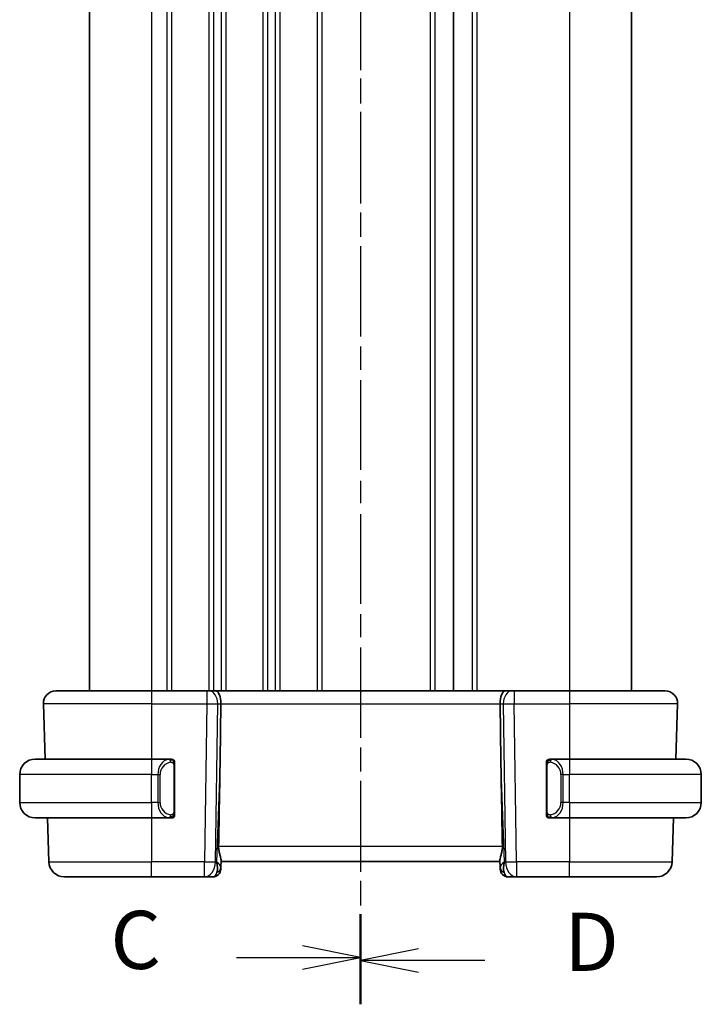
# Model space of a CAD drawing. Units: millimetres. Extents: x 0 to 2190, y 0 to 422.
# Drawn here: x 533 to 577, y 216 to 280 of the extents above; entities that cross this region are included whole.
import ezdxf

# ---------------------------------------------------------------- set-up
doc = ezdxf.new("R2010")
doc.units = ezdxf.units.MM
doc.linetypes.add('CHAIN', pattern=[0.3543, 0.2362, -0.0295, 0.0591, -0.0295])
for name, color, linetype, lineweight in [('Section Line (ISO)', 7, 'CHAIN', 25), ('Visible (ISO)', 7, 'Continuous', 35), ('Visible Narrow (ISO)', 7, 'Continuous', 25)]:
    doc.layers.add(name, color=color, linetype=linetype, lineweight=lineweight)
doc.styles.add('Note Text (TK)', font='txt')

# ---------------------------------------------------------------- blocks, each defined once
blk = doc.blocks.new('2dTransSection2')
at = {"layer": 'Section Line (ISO)', "linetype": 'CHAIN', "ltscale": 16.187786}
blk.add_line((117.419, 236.244), (117.419, 152.214), dxfattribs=at)
at = {"layer": 'Section Line (ISO)', "linetype": 'Continuous', "lineweight": 50}
for p, q in [((117.419, 236.244), (117.419, 232.509)), ((117.419, 155.95), (117.419, 152.214))]:
    blk.add_line(p, q, dxfattribs=at)
at = {"layer": 'Section Line (ISO)', "linetype": 'Continuous'}
for p, q in [((117.419, 234.377), (114.919, 234.877)), ((112.082, 234.377), (114.919, 234.377)), ((114.919, 234.377), (117.419, 234.377)), ((114.919, 233.877), (117.419, 234.377)), ((117.419, 154.082), (114.919, 154.582)), ((112.082, 154.082), (114.919, 154.082)), ((114.919, 154.082), (117.419, 154.082)), ((114.919, 153.582), (117.419, 154.082))]:
    blk.add_line(p, q, dxfattribs=at)
at = {"layer": 'Section Line (ISO)', "char_height": 2.5, "attachment_point": 7, "style": 'Note Text (TK)'}
for insert in [(106.658, 233.105), (106.658, 152.81)]:
    blk.add_mtext('C', dxfattribs=dict(at, insert=insert))
blk = doc.blocks.new('2dTransSection3')
at = {"layer": 'Section Line (ISO)', "linetype": 'CHAIN', "ltscale": 16.291376}
blk.add_line((117.419, 236.649), (117.419, 152.069), dxfattribs=at)
at = {"layer": 'Section Line (ISO)', "linetype": 'Continuous', "lineweight": 50}
for p, q in [((117.419, 236.649), (117.419, 232.877)), ((117.419, 155.841), (117.419, 152.069))]:
    blk.add_line(p, q, dxfattribs=at)
at = {"layer": 'Section Line (ISO)', "linetype": 'Continuous'}
for p, q in [((119.919, 235.263), (117.419, 234.763)), ((119.919, 234.763), (117.419, 234.763)), ((117.419, 234.763), (119.919, 234.263)), ((122.763, 234.763), (119.919, 234.763)), ((119.919, 154.455), (117.419, 153.955)), ((119.919, 153.955), (117.419, 153.955)), ((117.419, 153.955), (119.919, 153.455)), ((122.763, 153.955), (119.919, 153.955))]:
    blk.add_line(p, q, dxfattribs=at)
at = {"layer": 'Section Line (ISO)', "char_height": 2.5, "attachment_point": 7, "style": 'Note Text (TK)'}
for insert in [(126.191, 233.535), (126.191, 152.727)]:
    blk.add_mtext('D', dxfattribs=dict(at, insert=insert))

msp = doc.modelspace()

# ---------------------------------------------------------------- linework, layer by layer
at = {"layer": 'Visible (ISO)'}
for p, q in [((537.8787, 322.3324), (537.8787, 236.3324)), ((561.3787, 322.3324), (561.3787, 236.3324)), ((561.3794, 322.3324), (561.3794, 236.3324)), ((561.3795, 322.3324), (561.3795, 236.3324)), ((572.8794, 322.3324), (572.8794, 236.3324)), ((535.7071, 236.3324), (541.8787, 236.3324)), ((545.4527, 236.3324), (541.8787, 236.3324)), ((545.4527, 236.3324), (545.5941, 236.3324)), ((546.0355, 236.3324), (545.5941, 236.3324)), ((564.7218, 236.3324), (546.0355, 236.3324)), ((565.1633, 236.3324), (564.7218, 236.3324)), ((565.1633, 236.3324), (565.3046, 236.3324)), ((568.8787, 236.3324), (565.3046, 236.3324)), ((568.8787, 236.3324), (575.0502, 236.3324)), ((534.9076, 235.5045), (535.0323, 231.9324)), ((546.314, 231.8636), (546.3667, 235.5045)), ((564.4433, 231.8636), (564.3906, 235.5045)), ((575.8498, 235.5045), (575.725, 231.9324)), ((534.3787, 231.9324), (541.8787, 231.9324)), ((543.0822, 231.9324), (541.8787, 231.9324)), ((543.3787, 228.5066), (543.3787, 231.5582)), ((567.3787, 231.5582), (567.3787, 228.5066)), ((568.8787, 231.9324), (567.6727, 231.9324)), ((568.8787, 231.9324), (576.3787, 231.9324)), ((533.3787, 229.1324), (533.3787, 230.9324)), ((542.5444, 231.3324), (542.5444, 231.3324)), ((568.3947, 231.3324), (568.3945, 231.3324)), ((577.3787, 229.1324), (577.3787, 230.9324)), ((543.0584, 228.3526), (543.0584, 228.3526)), ((541.8787, 228.1324), (534.3787, 228.1324)), ((535.165, 228.1324), (535.264, 225.2975)), ((541.8787, 228.1324), (543.0846, 228.1324)), ((567.6751, 228.1324), (568.8787, 228.1324)), ((576.3787, 228.1324), (568.8787, 228.1324)), ((575.5923, 228.1324), (575.4933, 225.2975)), ((546.3653, 224.9494), (546.3815, 225.4132)), ((546.3787, 225.3324), (564.3787, 225.3324)), ((564.3758, 225.4132), (564.392, 224.9494)), ((546.3653, 224.9494), (546.3606, 224.8149)), ((564.3967, 224.8149), (564.392, 224.9494)), ((541.8787, 224.3324), (536.2634, 224.3324)), ((541.8787, 224.3324), (545.3051, 224.3324)), ((545.3051, 224.3324), (545.8609, 224.3324)), ((564.8964, 224.3324), (565.4522, 224.3324)), ((565.4522, 224.3324), (568.8787, 224.3324)), ((574.4939, 224.3324), (568.8787, 224.3324))]:
    msp.add_line(p, q, dxfattribs=at)
for centre, radius, start, end in [((535.7071, 235.5324), 0.8, 90, 182), ((575.0502, 235.5324), 0.8, 358, 90), ((534.3787, 230.9324), 1, 90, 180), ((543.1787, 231.7324), 0.2, 45, 90), ((543.1787, 231.7324), 0.2, 0, 45), ((567.5787, 231.7324), 0.2, 135, 180), ((567.5787, 231.7324), 0.2, 90, 135), ((576.3787, 230.9324), 1, 0, 90), ((534.3787, 229.1324), 1, 180, 270), ((576.3787, 229.1324), 1, 270, 0), ((543.1787, 228.3324), 0.2, 270, 315), ((543.1787, 228.3324), 0.2, 315, 0), ((567.5787, 228.3324), 0.2, 180, 225), ((567.5787, 228.3324), 0.2, 225, 270), ((536.2634, 225.3324), 1, 182, 270), ((574.4939, 225.3324), 1, 270, 358), ((545.8609, 224.8324), 0.5, 270, 358), ((564.8964, 224.8324), 0.5, 182, 270)]:
    msp.add_arc(centre, radius, start, end, dxfattribs=at)
for centre, major_axis, ratio, start_param, end_param in [((546.0355, 235.5324), (0, 0.8), 0.4142136, 4.6774824, 6.2831853), ((564.7218, 235.5324), (0, 0.8), 0.4142136, 0, 1.6057029), ((544.3989, 197.293), (1.7085, 48.8902), 0.0204415, 5.3482026, 5.4985016), ((566.3584, 197.293), (-1.7085, 48.8902), 0.0204415, 0.7846837, 0.9349827), ((545.3781, 225.3324), (0.9796, -0.4183), 0.2945397, 0.1132898, 0.8981833), ((545.3781, 225.3324), (0.5516, -0.9478), 0.5778316, 0.4266008, 1.2114944), ((565.3793, 225.3324), (0.9796, 0.4183), 0.2945397, 2.2434093, 3.0283029), ((565.3793, 225.3324), (-0.5516, -0.9478), 0.5778316, 5.0716909, 5.8565845)]:
    msp.add_ellipse(centre, major_axis=major_axis, ratio=ratio, start_param=start_param, end_param=end_param, dxfattribs=at)
for points, knots in [([(543.1113, 231.9324), (543.1059, 231.9324), (543.1009, 231.9324), (543.0966, 231.9324), (543.0915, 231.9324), (543.0873, 231.9324), (543.0846, 231.9324)], [0.74172688, 0.74172688, 0.74172688, 0.74172688, 0.86054632, 0.86054632, 0.86054632, 1, 1, 1, 1]), ([(543.1787, 231.9324), (543.1782, 231.9324), (543.1776, 231.9324), (543.1744, 231.9324), (543.1724, 231.9324), (543.1697, 231.9324), (543.1664, 231.9324), (543.1635, 231.9324), (543.1602, 231.9324), (543.1562, 231.9324), (543.1524, 231.9324), (543.148, 231.9324), (543.1432, 231.9324), (543.1384, 231.9324), (543.1331, 231.9324), (543.1278, 231.9324), (543.1221, 231.9324), (543.1165, 231.9324), (543.1113, 231.9324)], [0, 0, 0, 0, 0.19035453, 0.19035453, 0.19035453, 0.31386322, 0.31386322, 0.31386322, 0.42140608, 0.42140608, 0.42140608, 0.52396797, 0.52396797, 0.52396797, 0.62813475, 0.62813475, 0.62813475, 0.74172688, 0.74172688, 0.74172688, 0.74172688]), ([(543.3787, 231.6861), (543.3787, 231.6919), (543.3787, 231.6974), (543.3787, 231.7023), (543.3787, 231.7072), (543.3787, 231.7116), (543.3787, 231.7153), (543.3787, 231.719), (543.3787, 231.7221), (543.3787, 231.7245), (543.3787, 231.7269), (543.3787, 231.7286), (543.3787, 231.7298), (543.3787, 231.7301), (543.3787, 231.7303), (543.3787, 231.7305), (543.3787, 231.7313), (543.3787, 231.7318), (543.3787, 231.732), (543.3787, 231.7324), (543.3787, 231.7324), (543.3787, 231.7324)], [0.5, 0.5, 0.5, 0.5, 0.58502424, 0.58502424, 0.58502424, 0.66947181, 0.66947181, 0.66947181, 0.75324782, 0.75324782, 0.75324782, 0.83626522, 0.83626522, 0.83626522, 0.85443497, 0.85443497, 0.85443497, 0.91835525, 0.91835525, 0.91835525, 1, 1, 1, 1]), ([(543.3787, 231.5582), (543.3787, 231.5639), (543.3787, 231.5698), (543.3787, 231.5758), (543.3787, 231.5818), (543.3787, 231.588), (543.3787, 231.5944), (543.3787, 231.6007), (543.3787, 231.6072), (543.3787, 231.6138), (543.3787, 231.6203), (543.3787, 231.6269), (543.3787, 231.6334), (543.3787, 231.6399), (543.3787, 231.6463), (543.3787, 231.6523), (543.3787, 231.6586), (543.3787, 231.6645), (543.3787, 231.67), (543.3787, 231.6757), (543.3787, 231.6811), (543.3787, 231.6861)], [0, 0, 0, 0, 0.07187067, 0.07187067, 0.07187067, 0.14250295, 0.14250295, 0.14250295, 0.21256871, 0.21256871, 0.21256871, 0.28268769, 0.28268769, 0.28268769, 0.35348445, 0.35348445, 0.35348445, 0.42564648, 0.42564648, 0.42564648, 0.5, 0.5, 0.5, 0.5]), ([(567.3787, 231.7324), (567.3787, 231.7324), (567.3787, 231.7324), (567.3787, 231.7317), (567.3787, 231.7311), (567.3787, 231.73), (567.3787, 231.7279), (567.3787, 231.7259), (567.3787, 231.7231), (567.3787, 231.7193), (567.3787, 231.7156), (567.3787, 231.7109), (567.3787, 231.7055), (567.3787, 231.6998), (567.3787, 231.6934), (567.3787, 231.6864)], [0, 0, 0, 0, 0.10026775, 0.10026775, 0.10026775, 0.19847065, 0.19847065, 0.19847065, 0.29651622, 0.29651622, 0.29651622, 0.39628078, 0.39628078, 0.39628078, 0.5, 0.5, 0.5, 0.5]), ([(567.3787, 231.6864), (567.3787, 231.6746), (567.3787, 231.6606), (567.3787, 231.6459), (567.3787, 231.6315), (567.3787, 231.6164), (567.3787, 231.6012), (567.3787, 231.5995), (567.3787, 231.5977), (567.3787, 231.5959), (567.3787, 231.5829), (567.3787, 231.5701), (567.3787, 231.5582)], [0.5, 0.5, 0.5, 0.5, 0.6699894, 0.6699894, 0.6699894, 0.83656608, 0.83656608, 0.83656608, 0.85622576, 0.85622576, 0.85622576, 1, 1, 1, 1]), ([(567.646, 231.9324), (567.6398, 231.9324), (567.6331, 231.9324), (567.6263, 231.9324), (567.6201, 231.9324), (567.6139, 231.9324), (567.6085, 231.9324), (567.6031, 231.9324), (567.5985, 231.9324), (567.5947, 231.9324), (567.5904, 231.9324), (567.587, 231.9324), (567.5843, 231.9324), (567.5802, 231.9324), (567.5793, 231.9324), (567.5787, 231.9324)], [0.25827312, 0.25827312, 0.25827312, 0.25827312, 0.39314391, 0.39314391, 0.39314391, 0.51690147, 0.51690147, 0.51690147, 0.64201572, 0.64201572, 0.64201572, 0.78266988, 0.78266988, 0.78266988, 1, 1, 1, 1]), ([(567.6727, 231.9324), (567.6712, 231.9324), (567.6692, 231.9324), (567.6669, 231.9324), (567.6614, 231.9324), (567.6543, 231.9324), (567.646, 231.9324)], [0.00000016, 0.00000016, 0.00000016, 0.00000016, 0.07789573, 0.07789573, 0.07789573, 0.25827312, 0.25827312, 0.25827312, 0.25827312]), ([(543.3787, 228.3783), (543.3787, 228.3902), (543.3787, 228.4041), (543.3787, 228.4188), (543.3787, 228.4333), (543.3787, 228.4484), (543.3787, 228.4635), (543.3787, 228.4653), (543.3787, 228.4671), (543.3787, 228.4689), (543.3787, 228.4819), (543.3787, 228.4947), (543.3787, 228.5066)], [0.5, 0.5, 0.5, 0.5, 0.6699894, 0.6699894, 0.6699894, 0.83656608, 0.83656608, 0.83656608, 0.85622576, 0.85622576, 0.85622576, 1, 1, 1, 1]), ([(543.3787, 228.3324), (543.3787, 228.3324), (543.3787, 228.3324), (543.3787, 228.333), (543.3787, 228.3336), (543.3787, 228.3348), (543.3787, 228.3368), (543.3787, 228.3388), (543.3787, 228.3417), (543.3787, 228.3454), (543.3787, 228.3492), (543.3787, 228.3539), (543.3787, 228.3593), (543.3787, 228.3649), (543.3787, 228.3714), (543.3787, 228.3783)], [0, 0, 0, 0, 0.10026775, 0.10026775, 0.10026775, 0.19847065, 0.19847065, 0.19847065, 0.29651622, 0.29651622, 0.29651622, 0.39628078, 0.39628078, 0.39628078, 0.5, 0.5, 0.5, 0.5]), ([(567.3787, 228.5066), (567.3787, 228.5009), (567.3787, 228.495), (567.3787, 228.4889), (567.3787, 228.483), (567.3787, 228.4768), (567.3787, 228.4704), (567.3787, 228.4641), (567.3787, 228.4576), (567.3787, 228.451), (567.3787, 228.4445), (567.3787, 228.4379), (567.3787, 228.4314), (567.3787, 228.4249), (567.3787, 228.4185), (567.3787, 228.4124), (567.3787, 228.4062), (567.3787, 228.4003), (567.3787, 228.3948), (567.3787, 228.389), (567.3787, 228.3837), (567.3787, 228.3787)], [0, 0, 0, 0, 0.07187067, 0.07187067, 0.07187067, 0.14250295, 0.14250295, 0.14250295, 0.21256871, 0.21256871, 0.21256871, 0.28268769, 0.28268769, 0.28268769, 0.35348445, 0.35348445, 0.35348445, 0.42564648, 0.42564648, 0.42564648, 0.5, 0.5, 0.5, 0.5]), ([(567.3787, 228.3787), (567.3787, 228.3728), (567.3787, 228.3674), (567.3787, 228.3624), (567.3787, 228.3575), (567.3787, 228.3532), (567.3787, 228.3494), (567.3787, 228.3457), (567.3787, 228.3427), (567.3787, 228.3403), (567.3787, 228.3379), (567.3787, 228.3362), (567.3787, 228.335), (567.3787, 228.3347), (567.3787, 228.3345), (567.3787, 228.3342), (567.3787, 228.3335), (567.3787, 228.333), (567.3787, 228.3327), (567.3787, 228.3324), (567.3787, 228.3324), (567.3787, 228.3324)], [0.5, 0.5, 0.5, 0.5, 0.58502424, 0.58502424, 0.58502424, 0.66947181, 0.66947181, 0.66947181, 0.75324782, 0.75324782, 0.75324782, 0.83626522, 0.83626522, 0.83626522, 0.85443497, 0.85443497, 0.85443497, 0.91835525, 0.91835525, 0.91835525, 1, 1, 1, 1]), ([(543.0846, 228.1324), (543.0861, 228.1324), (543.0881, 228.1324), (543.0905, 228.1324), (543.0959, 228.1324), (543.1031, 228.1324), (543.1113, 228.1324)], [0.00000016, 0.00000016, 0.00000016, 0.00000016, 0.07789573, 0.07789573, 0.07789573, 0.25827312, 0.25827312, 0.25827312, 0.25827312]), ([(543.1113, 228.1324), (543.1175, 228.1324), (543.1243, 228.1324), (543.131, 228.1324), (543.1372, 228.1324), (543.1434, 228.1324), (543.1488, 228.1324), (543.1542, 228.1324), (543.1588, 228.1324), (543.1626, 228.1324), (543.1669, 228.1324), (543.1703, 228.1324), (543.173, 228.1324), (543.1772, 228.1324), (543.1781, 228.1324), (543.1787, 228.1324)], [0.25827312, 0.25827312, 0.25827312, 0.25827312, 0.39314391, 0.39314391, 0.39314391, 0.51690147, 0.51690147, 0.51690147, 0.64201572, 0.64201572, 0.64201572, 0.78266988, 0.78266988, 0.78266988, 1, 1, 1, 1]), ([(567.5787, 228.1324), (567.5791, 228.1324), (567.5797, 228.1324), (567.5829, 228.1324), (567.585, 228.1324), (567.5876, 228.1324), (567.5909, 228.1324), (567.5938, 228.1324), (567.5971, 228.1324), (567.6011, 228.1324), (567.6049, 228.1324), (567.6093, 228.1324), (567.6141, 228.1324), (567.619, 228.1324), (567.6243, 228.1324), (567.6295, 228.1324), (567.6352, 228.1324), (567.6408, 228.1324), (567.646, 228.1324)], [0, 0, 0, 0, 0.19035453, 0.19035453, 0.19035453, 0.31386322, 0.31386322, 0.31386322, 0.42140608, 0.42140608, 0.42140608, 0.52396797, 0.52396797, 0.52396797, 0.62813475, 0.62813475, 0.62813475, 0.74172688, 0.74172688, 0.74172688, 0.74172688]), ([(567.646, 228.1324), (567.6514, 228.1324), (567.6564, 228.1324), (567.6607, 228.1324), (567.6658, 228.1324), (567.6701, 228.1324), (567.6727, 228.1324)], [0.74172688, 0.74172688, 0.74172688, 0.74172688, 0.86054632, 0.86054632, 0.86054632, 1, 1, 1, 1]), ([(546.3815, 225.4132), (546.3817, 225.4196), (546.3816, 225.4264), (546.3791, 225.4725), (546.3672, 225.5257), (546.3322, 225.6524), (546.3096, 225.7258), (546.2698, 225.8718), (546.249, 225.9568), (546.2223, 226.129), (546.2161, 226.2157), (546.2176, 226.2975)], [0.15248169, 0.15248169, 0.15248169, 0.15248169, 0.15727323, 0.15727323, 0.18407588, 0.18407588, 0.21087853, 0.21087853, 0.23721086, 0.23721086, 0.26150937, 0.26150937, 0.26150937, 0.26150937]), ([(564.5398, 226.2975), (564.5413, 226.2153), (564.5349, 226.1282), (564.508, 225.9552), (564.4871, 225.87), (564.4472, 225.7242), (564.4247, 225.6512), (564.39, 225.5253), (564.3782, 225.4723), (564.3757, 225.4264), (564.3756, 225.4196), (564.3758, 225.4132)], [-0.26151943, -0.26151943, -0.26151943, -0.26151943, -0.2370985, -0.2370985, -0.21064366, -0.21064366, -0.18396346, -0.18396346, -0.15728326, -0.15728326, -0.15249257, -0.15249257, -0.15249257, -0.15249257])]:
    msp.add_open_spline(points, degree=3, knots=knots, dxfattribs=at)
at = {"layer": 'Visible Narrow (ISO)'}
for p, q in [((541.8787, 322.3324), (541.8787, 236.3324)), ((542.8787, 322.3324), (542.8787, 236.3324)), ((543.1787, 322.3324), (543.1787, 236.3324)), ((545.5787, 322.3324), (545.5787, 236.3324)), ((545.8787, 322.3324), (545.8787, 236.3324)), ((546.3787, 322.3324), (546.3787, 236.3324)), ((546.6787, 322.3324), (546.6787, 236.3324)), ((549.0787, 322.3324), (549.0787, 236.3324)), ((549.3787, 322.3324), (549.3787, 236.3324)), ((549.8787, 322.3324), (549.8787, 236.3324)), ((550.1787, 322.3324), (550.1787, 236.3324)), ((552.5787, 322.3324), (552.5787, 236.3324)), ((552.8787, 322.3324), (552.8787, 236.3324)), ((559.8787, 322.3324), (559.8787, 236.3324)), ((560.1787, 322.3324), (560.1787, 236.3324)), ((562.5795, 322.3324), (562.5795, 236.3324)), ((562.8795, 322.3324), (562.8795, 236.3324)), ((568.8795, 322.3324), (568.8795, 236.3324)), ((541.8787, 236.3324), (541.8787, 235.5045)), ((545.4527, 236.3324), (545.4527, 235.5045)), ((545.8787, 236.2238), (545.8787, 236.2218)), ((565.3046, 236.3324), (565.3046, 235.5045)), ((568.8787, 236.3324), (568.8787, 235.5045)), ((541.8787, 235.5045), (534.9076, 235.5045)), ((541.8787, 235.5045), (545.4527, 235.5045)), ((541.8787, 235.5045), (541.8787, 231.9324)), ((545.4527, 235.5045), (545.3051, 225.2975)), ((545.8787, 235.5022), (545.8787, 235.5022)), ((546.0118, 225.2975), (546.1594, 235.5045)), ((546.1594, 235.5045), (546.3667, 235.5045)), ((546.3667, 235.5045), (564.3906, 235.5045)), ((564.3906, 235.5045), (564.5979, 235.5045)), ((564.5979, 235.5045), (564.7456, 225.2975)), ((565.3046, 235.5045), (568.8787, 235.5045)), ((565.4522, 225.2975), (565.3046, 235.5045)), ((575.8498, 235.5045), (568.8787, 235.5045)), ((568.8787, 235.5045), (568.8787, 231.9324)), ((541.8787, 231.9324), (541.8787, 230.9324)), ((542.8787, 231.8948), (542.8787, 231.8945)), ((543.3201, 231.5582), (543.3634, 231.5582)), ((543.3201, 231.5582), (543.3201, 228.5066)), ((543.3634, 231.5582), (543.3787, 231.5582)), ((546.314, 231.8636), (546.0847, 225.2975)), ((564.6726, 225.2975), (564.4433, 231.8636)), ((567.3787, 231.5582), (567.3939, 231.5582)), ((567.3939, 231.5582), (567.4372, 231.5582)), ((567.4372, 228.5066), (567.4372, 231.5582)), ((568.8787, 231.9324), (568.8787, 230.9324)), ((541.8787, 230.9324), (533.3787, 230.9324)), ((541.8787, 230.9324), (542.2958, 230.9324)), ((541.8787, 229.1324), (541.8787, 230.9324)), ((542.2958, 230.9324), (542.4372, 230.9324)), ((542.2958, 230.9324), (542.2958, 229.1324)), ((542.4372, 229.1324), (542.4372, 230.9324)), ((568.4615, 230.9324), (568.3201, 230.9324)), ((568.3201, 230.9324), (568.3201, 229.1324)), ((568.4615, 229.1324), (568.4615, 230.9324)), ((568.4615, 230.9324), (568.8787, 230.9324)), ((568.8787, 229.1324), (568.8787, 230.9324)), ((577.3787, 230.9324), (568.8787, 230.9324)), ((533.3787, 229.1324), (541.8787, 229.1324)), ((541.8787, 229.1324), (541.8787, 228.1324)), ((542.2958, 229.1324), (541.8787, 229.1324)), ((542.2958, 229.1324), (542.4372, 229.1324)), ((568.4615, 229.1324), (568.3201, 229.1324)), ((568.8787, 229.1324), (568.4615, 229.1324)), ((568.8787, 229.1324), (568.8787, 228.1324)), ((568.8787, 229.1324), (577.3787, 229.1324)), ((543.3634, 228.5066), (543.3201, 228.5066)), ((543.3787, 228.5066), (543.3634, 228.5066)), ((567.3939, 228.5066), (567.3787, 228.5066)), ((567.4372, 228.5066), (567.3939, 228.5066)), ((541.8787, 228.1324), (541.8787, 225.2975)), ((568.8787, 228.1324), (568.8787, 225.2975)), ((564.5398, 226.2975), (546.2176, 226.2975)), ((535.264, 225.2975), (541.8787, 225.2975)), ((541.8787, 224.3324), (541.8787, 225.2975)), ((545.3051, 225.2975), (541.8787, 225.2975)), ((545.3051, 224.3324), (545.3051, 225.2975)), ((546.0847, 225.2975), (546.0118, 225.2975)), ((564.7456, 225.2975), (564.6726, 225.2975)), ((568.8787, 225.2975), (565.4522, 225.2975)), ((565.4522, 225.2975), (565.4522, 224.3324)), ((568.8787, 224.3324), (568.8787, 225.2975)), ((568.8787, 225.2975), (575.4933, 225.2975))]:
    msp.add_line(p, q, dxfattribs=at)
for centre, start, end in [((543.2372, 230.9324), 97.635382, 180), ((567.5201, 230.9324), 0, 82.364618), ((543.2372, 229.1324), 180, 262.364618), ((567.5201, 229.1324), 277.635382, 0)]:
    msp.add_arc(centre, 0.8, start, end, dxfattribs=at)
for centre, major_axis, ratio, start_param, end_param in [((545.5941, 235.5324), (0, 0.8), 0.7071068, 4.6774824, 6.2831853), ((565.1633, 235.5324), (0, 0.8), 0.7071068, 0, 1.6057029), ((545.4526, 235.5324), (0.9999, -0.0116), 0.0279164, 4.7128129, 5.4977064), ((565.3047, 235.5324), (0.9999, 0.0116), 0.0279164, 3.9270715, 4.711965), ((543.0958, 230.9324), (0, -1), 0.8, 3.2748552, 4.712389), ((542.9895, 231.7253), (-0.0266, 0.1982), 0.7039511, 5.3566507, 6.0950034), ((542.9895, 231.7253), (-0.0266, 0.1982), 0.7039511, 4.618298, 5.3566507), ((567.7678, 231.7253), (-0.0266, -0.1982), 0.7039511, 4.0681273, 4.80648), ((567.7678, 231.7253), (0.0266, 0.1982), 0.7039511, 0.1881819, 0.9265346), ((567.6615, 230.9324), (0, 1), 0.8, 4.712389, 6.1499228), ((543.0958, 229.1324), (0, -1), 0.8, 4.712389, 6.1499228), ((567.6615, 229.1324), (0, 1), 0.8, 3.2748552, 4.712389), ((542.9895, 228.3395), (-0.0266, -0.1982), 0.7039511, 0.1881819, 0.9265346), ((542.9895, 228.3395), (0.0266, 0.1982), 0.7039511, 4.0681273, 4.8064799), ((567.7678, 228.3395), (0.0266, -0.1982), 0.7039511, 4.618298, 5.3566507), ((567.7678, 228.3395), (0.0266, -0.1982), 0.7039511, 5.3566507, 6.0950034), ((545.3051, 225.3324), (-0.9999, 0.0145), 0.0348959, 1.5713011, 2.3561946), ((545.3051, 225.3324), (0, -1), 0.7071068, 0, 1.5358897), ((565.4522, 225.3324), (-0.9999, -0.0145), 0.0348959, 0.785398, 1.5702916), ((565.4522, 225.3324), (0, -1), 0.7071068, 4.7472956, 6.2831853), ((545.8784, 225.3324), (-0.02, -1), 0.3534303, 0.0070521, 0.7580483), ((545.8656, 224.9669), (0.4997, -0.0174), 0.8284489, 5.2449304, 6.2831853), ((545.8609, 224.8324), (0.4997, -0.0174), 0.0306578, 5.9315474, 5.9384868), ((564.8917, 224.9669), (-0.4997, -0.0174), 0.8284489, 0, 1.0382549), ((564.8964, 224.8324), (-0.4997, -0.0174), 0.0306578, 0.3446983, 0.3516378), ((564.879, 225.3324), (-0.02, 1), 0.3534303, 2.3835443, 3.1345405)]:
    msp.add_ellipse(centre, major_axis=major_axis, ratio=ratio, start_param=start_param, end_param=end_param, dxfattribs=at)
for points, knots in [([(543.0846, 231.9324), (543.0838, 231.9324), (543.0824, 231.9324), (543.0806, 231.9324), (543.0767, 231.9323), (543.0705, 231.9322), (543.0632, 231.9319), (543.0577, 231.9316), (543.0517, 231.9312), (543.0454, 231.9307), (543.0395, 231.9302), (543.0332, 231.9296), (543.0272, 231.9289), (543.0205, 231.9282), (543.0141, 231.9273), (543.0085, 231.9265), (542.9993, 231.9252), (542.9921, 231.924), (542.9895, 231.9235)], [0.00000014, 0.00000014, 0.00000014, 0.00000014, 0.09424462, 0.09424462, 0.09424462, 0.29608497, 0.29608497, 0.29608497, 0.44613462, 0.44613462, 0.44613462, 0.58843853, 0.58843853, 0.58843853, 0.74422937, 0.74422937, 0.74422937, 1, 1, 1, 1]), ([(543.1309, 231.7253), (543.1366, 231.726), (543.1422, 231.7268), (543.1482, 231.7273), (543.1542, 231.7278), (543.1604, 231.7281), (543.167, 231.7281), (543.1735, 231.728), (543.1804, 231.7276), (543.1874, 231.7268), (543.1943, 231.726), (543.2015, 231.7248), (543.2085, 231.7231), (543.2156, 231.7215), (543.2226, 231.7195), (543.2293, 231.717), (543.236, 231.7145), (543.2425, 231.7115), (543.2487, 231.7081), (543.2549, 231.7047), (543.2609, 231.7008), (543.2665, 231.6965)], [0, 0, 0, 0, 0.071275, 0.071275, 0.071275, 0.14246065, 0.14246065, 0.14246065, 0.21364074, 0.21364074, 0.21364074, 0.28489899, 0.28489899, 0.28489899, 0.35632005, 0.35632005, 0.35632005, 0.42799051, 0.42799051, 0.42799051, 0.5, 0.5, 0.5, 0.5]), ([(543.2665, 231.6965), (543.2721, 231.6921), (543.2775, 231.6873), (543.2826, 231.682), (543.2875, 231.6767), (543.2921, 231.671), (543.2962, 231.665), (543.3003, 231.659), (543.3039, 231.6527), (543.3068, 231.6461), (543.3098, 231.6395), (543.3122, 231.6327), (543.3141, 231.6259), (543.3158, 231.6196), (543.317, 231.6133), (543.3179, 231.6067), (543.3189, 231.5989), (543.3195, 231.5902), (543.3198, 231.5816), (543.3201, 231.5738), (543.3201, 231.5661), (543.3201, 231.5582)], [0.5, 0.5, 0.5, 0.5, 0.57172447, 0.57172447, 0.57172447, 0.6426242, 0.6426242, 0.6426242, 0.71336021, 0.71336021, 0.71336021, 0.78457822, 0.78457822, 0.78457822, 0.85049403, 0.85049403, 0.85049403, 0.92879556, 0.92879556, 0.92879556, 1, 1, 1, 1]), ([(567.4372, 231.5582), (567.4372, 231.5762), (567.4374, 231.5948), (567.4402, 231.6122), (567.4431, 231.6293), (567.4486, 231.6451), (567.457, 231.6591), (567.4659, 231.6741), (567.4778, 231.6869), (567.4903, 231.6965)], [0, 0, 0, 0, 0.16464555, 0.16464555, 0.16464555, 0.3268563, 0.3268563, 0.3268563, 0.5, 0.5, 0.5, 0.5]), ([(567.4903, 231.6965), (567.4983, 231.7025), (567.507, 231.7077), (567.5163, 231.7121), (567.5254, 231.7164), (567.5351, 231.7199), (567.5452, 231.7225), (567.5547, 231.725), (567.5644, 231.7266), (567.5737, 231.7274), (567.5832, 231.7282), (567.5925, 231.7283), (567.6013, 231.7278), (567.6101, 231.7273), (567.6185, 231.7264), (567.6264, 231.7253)], [0.5, 0.5, 0.5, 0.5, 0.60524772, 0.60524772, 0.60524772, 0.707891, 0.707891, 0.707891, 0.80414857, 0.80414857, 0.80414857, 0.90207429, 0.90207429, 0.90207429, 1, 1, 1, 1]), ([(567.7678, 231.9235), (567.7645, 231.9241), (567.7541, 231.9259), (567.7413, 231.9275), (567.7332, 231.9286), (567.7241, 231.9296), (567.7155, 231.9304), (567.7064, 231.9312), (567.6978, 231.9317), (567.6906, 231.932), (567.6816, 231.9324), (567.675, 231.9323), (567.6727, 231.9324)], [0, 0, 0, 0, 0.3215828, 0.3215828, 0.3215828, 0.5255123, 0.5255123, 0.5255123, 0.7373622, 0.7373622, 0.7373622, 1, 1, 1, 1]), ([(543.267, 228.3683), (543.259, 228.3623), (543.2504, 228.357), (543.241, 228.3526), (543.232, 228.3484), (543.2223, 228.3449), (543.2121, 228.3422), (543.2026, 228.3398), (543.1929, 228.3382), (543.1836, 228.3374), (543.1741, 228.3365), (543.1649, 228.3365), (543.1561, 228.337), (543.1472, 228.3374), (543.1388, 228.3384), (543.1309, 228.3395)], [0.5, 0.5, 0.5, 0.5, 0.60524772, 0.60524772, 0.60524772, 0.707891, 0.707891, 0.707891, 0.80414857, 0.80414857, 0.80414857, 0.90207429, 0.90207429, 0.90207429, 1, 1, 1, 1]), ([(543.3201, 228.5066), (543.3201, 228.4885), (543.32, 228.4699), (543.3171, 228.4526), (543.3143, 228.4355), (543.3087, 228.4196), (543.3004, 228.4056), (543.2915, 228.3907), (543.2795, 228.3779), (543.267, 228.3683)], [0, 0, 0, 0, 0.16464555, 0.16464555, 0.16464555, 0.3268563, 0.3268563, 0.3268563, 0.5, 0.5, 0.5, 0.5]), ([(567.4908, 228.3683), (567.4852, 228.3726), (567.4798, 228.3775), (567.4748, 228.3828), (567.4698, 228.388), (567.4652, 228.3937), (567.4611, 228.3997), (567.457, 228.4058), (567.4535, 228.4121), (567.4505, 228.4187), (567.4475, 228.4253), (567.4451, 228.4321), (567.4433, 228.4389), (567.4416, 228.4452), (567.4404, 228.4515), (567.4395, 228.458), (567.4384, 228.4659), (567.4378, 228.4746), (567.4375, 228.4831), (567.4372, 228.4909), (567.4372, 228.4986), (567.4372, 228.5066)], [0.5, 0.5, 0.5, 0.5, 0.57172447, 0.57172447, 0.57172447, 0.6426242, 0.6426242, 0.6426242, 0.71336021, 0.71336021, 0.71336021, 0.78457822, 0.78457822, 0.78457822, 0.85049403, 0.85049403, 0.85049403, 0.92879556, 0.92879556, 0.92879556, 1, 1, 1, 1]), ([(567.6264, 228.3395), (567.6207, 228.3387), (567.6151, 228.338), (567.6091, 228.3375), (567.6032, 228.3369), (567.5969, 228.3366), (567.5903, 228.3367), (567.5838, 228.3368), (567.5769, 228.3372), (567.57, 228.338), (567.563, 228.3388), (567.5558, 228.34), (567.5488, 228.3416), (567.5417, 228.3433), (567.5348, 228.3453), (567.528, 228.3478), (567.5213, 228.3503), (567.5148, 228.3532), (567.5086, 228.3566), (567.5024, 228.3601), (567.4965, 228.3639), (567.4908, 228.3683)], [0, 0, 0, 0, 0.071275, 0.071275, 0.071275, 0.14246065, 0.14246065, 0.14246065, 0.21364074, 0.21364074, 0.21364074, 0.28489899, 0.28489899, 0.28489899, 0.35632005, 0.35632005, 0.35632005, 0.42799051, 0.42799051, 0.42799051, 0.5, 0.5, 0.5, 0.5]), ([(542.9895, 228.1413), (542.9928, 228.1407), (543.0033, 228.1389), (543.016, 228.1372), (543.0241, 228.1362), (543.0332, 228.1352), (543.0419, 228.1344), (543.0509, 228.1336), (543.0595, 228.133), (543.0667, 228.1328), (543.0757, 228.1324), (543.0823, 228.1324), (543.0846, 228.1324)], [0, 0, 0, 0, 0.3215828, 0.3215828, 0.3215828, 0.5255123, 0.5255123, 0.5255123, 0.7373622, 0.7373622, 0.7373622, 1, 1, 1, 1]), ([(567.6727, 228.1324), (567.6735, 228.1324), (567.6749, 228.1324), (567.6767, 228.1324), (567.6806, 228.1324), (567.6868, 228.1326), (567.6941, 228.1329), (567.6996, 228.1332), (567.7056, 228.1335), (567.7119, 228.1341), (567.7179, 228.1346), (567.7241, 228.1352), (567.7301, 228.1359), (567.7368, 228.1366), (567.7432, 228.1374), (567.7488, 228.1383), (567.758, 228.1396), (567.7652, 228.1408), (567.7678, 228.1413)], [0.00000014, 0.00000014, 0.00000014, 0.00000014, 0.09424462, 0.09424462, 0.09424462, 0.29608497, 0.29608497, 0.29608497, 0.44613462, 0.44613462, 0.44613462, 0.58843853, 0.58843853, 0.58843853, 0.74422937, 0.74422937, 0.74422937, 1, 1, 1, 1])]:
    msp.add_open_spline(points, degree=3, knots=knots, dxfattribs=at)
for points in [[(543.3042, 231.8345), (543.2983, 231.8384), (543.2857, 231.8455), (543.2638, 231.8547), (543.2367, 231.8616), (543.2035, 231.8667), (543.1638, 231.8688), (543.1222, 231.8661), (543.098, 231.8616), (543.0851, 231.8593)], [(543.3042, 231.8345), (543.2916, 231.8522), (543.2636, 231.8817), (543.1919, 231.9201), (543.136, 231.9324), (543.1113, 231.9324)], [(543.3042, 231.8345), (543.303, 231.8259), (543.3003, 231.8067), (543.2893, 231.7563), (543.2754, 231.7152), (543.2665, 231.6965)], [(543.3042, 231.8345), (543.3048, 231.8388), (543.306, 231.8467), (543.3078, 231.8568), (543.3102, 231.8651), (543.3131, 231.8714), (543.3173, 231.8742), (543.319, 231.874), (543.3201, 231.8738)], [(543.3042, 231.8345), (543.3096, 231.827), (543.3197, 231.8108), (543.3329, 231.7822), (543.3445, 231.7476), (543.3541, 231.705), (543.3609, 231.6546), (543.3637, 231.6035), (543.3634, 231.5738), (543.3634, 231.5582)], [(543.3042, 231.8345), (543.3181, 231.8255), (543.3416, 231.8049), (543.3709, 231.75), (543.3787, 231.7056), (543.3787, 231.6861)], [(567.4529, 231.8347), (567.4391, 231.8256), (567.4156, 231.8051), (567.3865, 231.7504), (567.3787, 231.706), (567.3787, 231.6864)], [(567.4529, 231.8347), (567.4403, 231.817), (567.4192, 231.7777), (567.3952, 231.6745), (567.3939, 231.5947), (567.3939, 231.5582)], [(567.4529, 231.8347), (567.4522, 231.8399), (567.4509, 231.8492), (567.4486, 231.8604), (567.4455, 231.8693), (567.441, 231.8743), (567.4387, 231.874), (567.4372, 231.8738)], [(567.4529, 231.8347), (567.4656, 231.8524), (567.4938, 231.8818), (567.5654, 231.9201), (567.6213, 231.9324), (567.646, 231.9324)], [(567.4529, 231.8347), (567.4613, 231.8401), (567.4793, 231.8497), (567.5139, 231.8609), (567.56, 231.8682), (567.6191, 231.8686), (567.6541, 231.8626), (567.6722, 231.8593)], [(567.4529, 231.8347), (567.4541, 231.826), (567.4568, 231.8066), (567.4676, 231.7563), (567.4814, 231.7152), (567.4903, 231.6965)], [(543.3044, 228.2301), (543.2961, 228.2247), (543.2781, 228.2151), (543.2434, 228.2038), (543.1973, 228.1966), (543.1382, 228.1962), (543.1032, 228.2022), (543.0851, 228.2055)], [(543.3044, 228.2301), (543.2917, 228.2124), (543.2635, 228.183), (543.1919, 228.1446), (543.136, 228.1324), (543.1113, 228.1324)], [(543.3044, 228.2301), (543.3032, 228.2388), (543.3005, 228.2581), (543.2897, 228.3085), (543.2759, 228.3495), (543.267, 228.3683)], [(543.3044, 228.2301), (543.317, 228.2478), (543.3381, 228.287), (543.3622, 228.3903), (543.3634, 228.47), (543.3634, 228.5066)], [(543.3044, 228.2301), (543.3182, 228.2391), (543.3417, 228.2597), (543.3709, 228.3144), (543.3787, 228.3588), (543.3787, 228.3783)], [(543.3044, 228.2301), (543.3051, 228.2249), (543.3064, 228.2156), (543.3088, 228.2043), (543.3118, 228.1955), (543.3163, 228.1905), (543.3186, 228.1908), (543.3201, 228.191)], [(567.4531, 228.2302), (567.4393, 228.2393), (567.4157, 228.2599), (567.3864, 228.3148), (567.3787, 228.3592), (567.3787, 228.3787)], [(567.4531, 228.2302), (567.4477, 228.2378), (567.4377, 228.254), (567.4244, 228.2825), (567.4128, 228.3172), (567.4032, 228.3597), (567.3964, 228.4102), (567.3936, 228.4613), (567.3939, 228.4909), (567.3939, 228.5066)], [(567.4531, 228.2302), (567.4525, 228.2259), (567.4514, 228.218), (567.4495, 228.208), (567.4472, 228.1996), (567.4442, 228.1934), (567.44, 228.1906), (567.4383, 228.1908), (567.4372, 228.191)], [(567.4531, 228.2302), (567.4543, 228.2389), (567.457, 228.2581), (567.4681, 228.3085), (567.4819, 228.3495), (567.4908, 228.3683)], [(567.4531, 228.2302), (567.459, 228.2264), (567.4716, 228.2193), (567.4935, 228.2101), (567.5206, 228.2031), (567.5538, 228.198), (567.5936, 228.1959), (567.6351, 228.1987), (567.6593, 228.2031), (567.6722, 228.2055)], [(567.4531, 228.2302), (567.4657, 228.2126), (567.4937, 228.1831), (567.5655, 228.1446), (567.6213, 228.1324), (567.646, 228.1324)]]:
    msp.add_open_spline(points, degree=3, dxfattribs=at)

# ---------------------------------------------------------------- block references
at = {"layer": 'Section Line (ISO)', "xscale": 1.5, "yscale": 1.5, "zscale": 1.5}
for name in ['2dTransSection2', '2dTransSection3']:
    msp.add_blockref(name, (379.25, -12), dxfattribs=at)

doc.saveas('drawing.dxf')
